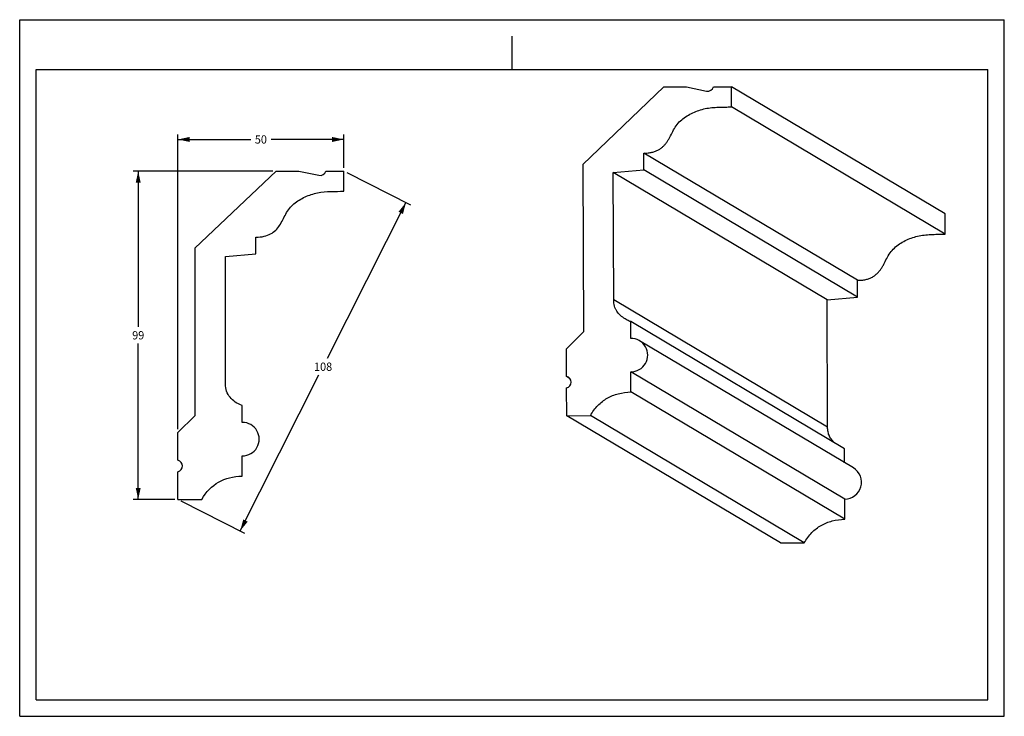
# Model space of a CAD drawing. Units: millimetres. Extents: x 0 to 297, y 0 to 210.
import ezdxf
from ezdxf.enums import TextEntityAlignment as Align

# ---------------------------------------------------------------- set-up
doc = ezdxf.new("R2010")
doc.units = ezdxf.units.MM
doc.header["$LTSCALE"] = 16.335
doc.layers.get('0').update_dxf_attribs({"linetype": 'CONTINUOUS'})
doc.layers.add('DTM_AXIS', color=7, linetype='CONTINUOUS')
doc.styles.get("Standard").update_dxf_attribs({"font": 'cgtime.ttf'})
doc.dimstyles.new('DIMSTYLE_1', dxfattribs={"dimtxt": 2.5, "dimasz": 3.5, "dimexe": 1.5, "dimexo": 1, "dimgap": 1.25, "dimtad": 0, "dimtih": 1, "dimtoh": 1, "dimdec": 0, "dimtxsty": 'STANDARD', "dimblk": '_FILLED', "dimblk1": '_FILLED', "dimblk2": '_FILLED', "dimcen": 0.09, "dimadec": 0, "dimazin": 0, "dimtfac": 1, "dimtdec": 0, "dimtofl": 0, "dimtmove": 0, "dimatfit": 3, "dimldrblk": '_FILLED', "dimfxl": 1, "dimtolj": 1, "dimarcsym": 0})
doc.dimstyles.new('DIMSTYLE_2', dxfattribs={"dimtxt": 2.5, "dimasz": 3.5, "dimexe": 1.5, "dimexo": 1, "dimgap": 1.25, "dimtad": 0, "dimtih": 1, "dimtoh": 1, "dimdec": 3, "dimtxsty": 'STANDARD', "dimblk": '_FILLED', "dimblk1": '_FILLED', "dimblk2": '_FILLED', "dimcen": 0.09, "dimadec": 0, "dimazin": 0, "dimtfac": 1, "dimtdec": 3, "dimtofl": 0, "dimtmove": 0, "dimatfit": 3, "dimldrblk": '_FILLED', "dimfxl": 1, "dimtolj": 1, "dimarcsym": 0})

# ---------------------------------------------------------------- blocks, each defined once
blk = doc.blocks.new('_FILLED')
at = {"color": 0, "linetype": 'BYBLOCK'}
blk.add_solid([(0, 0), (-1, 0.214), (-1, -0.214)], dxfattribs=at)
blk = doc.blocks.new('*D0')
at = {"color": 2, "linetype": 'CONTINUOUS'}
for p, q in [((47.75, 86.57), (47.75, 175.4)), ((97.75, 165.37), (97.75, 175.4)), ((47.75, 173.9), (69.68, 173.9)), ((97.75, 173.9), (75.82, 173.9))]:
    blk.add_line(p, q, dxfattribs=at)
at = {"color": 2, "linetype": 'CONTINUOUS', "xscale": 3.5, "yscale": 3.5, "zscale": 3.5, "rotation": 180}
blk.add_blockref('_FILLED', (47.75, 173.9), dxfattribs=at)
at = {"color": 2, "linetype": 'CONTINUOUS', "xscale": 3.5, "yscale": 3.5, "zscale": 3.5}
blk.add_blockref('_FILLED', (97.75, 173.9), dxfattribs=at)
at = {"color": 2, "linetype": 'CONTINUOUS'}
blk.add_text('50', height=2.5, dxfattribs=at).set_placement((70.93, 172.65), (74.57, 172.65), align=Align.FIT)
blk = doc.blocks.new('*D1')
at = {"color": 2, "linetype": 'CONTINUOUS'}
for p, q in [((76.34, 164.37), (34.25, 164.37)), ((35.75, 164.37), (35.75, 117.37)), ((35.75, 65.37), (35.75, 112.37)), ((46.75, 65.37), (34.25, 65.37))]:
    blk.add_line(p, q, dxfattribs=at)
at = {"color": 2, "linetype": 'CONTINUOUS', "xscale": 3.5, "yscale": 3.5, "zscale": 3.5}
for p, rotation in [((35.75, 164.37), 90), ((35.75, 65.37), 270)]:
    blk.add_blockref('_FILLED', p, dxfattribs=dict(at, rotation=rotation))
at = {"color": 2, "linetype": 'CONTINUOUS'}
blk.add_text('99', height=2.5, dxfattribs=at).set_placement((33.93, 113.62), (37.57, 113.62), align=Align.FIT)
blk = doc.blocks.new('*D2')
at = {"color": 2, "linetype": 'CONTINUOUS'}
for p, q in [((98.64, 163.91), (117.86, 154.21)), ((116.52, 154.89), (92.78, 107.89)), ((66.52, 55.89), (90.25, 102.89)), ((48.64, 64.91), (67.86, 55.21))]:
    blk.add_line(p, q, dxfattribs=at)
at = {"color": 2, "linetype": 'CONTINUOUS', "xscale": 3.5, "yscale": 3.5, "zscale": 3.5}
for p, rotation in [((116.52, 154.89), 63.2040099996), ((66.52, 55.89), 243.2040099996)]:
    blk.add_blockref('_FILLED', p, dxfattribs=dict(at, rotation=rotation))
at = {"color": 2, "linetype": 'CONTINUOUS'}
blk.add_text('108', height=2.5, dxfattribs=at).set_placement((88.79, 104.14), (94.25, 104.14), align=Align.FIT)

msp = doc.modelspace()

# ---------------------------------------------------------------- linework, layer by layer
at = {"color": 5, "linetype": 'CONTINUOUS'}
for p, q in [((0, 0), (0, 210)), ((0, 210), (297, 210)), ((297, 0), (297, 210)), ((0, 0), (297, 0))]:
    msp.add_line(p, q, dxfattribs=at)
at = {"color": 4, "linetype": 'CONTINUOUS'}
msp.add_line((148.5, 195), (148.5, 205), dxfattribs=at)
at = {"color": 7, "linetype": 'CONTINUOUS'}
for p, q in [((5, 5), (5, 195)), ((5, 195), (292, 195)), ((292, 5), (292, 195)), ((194.2733, 189.714), (169.8693, 166.392)), ((194.2733, 189.714), (201.1011, 189.7397)), ((201.1011, 189.7397), (207.1538, 188.4891)), ((209.295, 189.7704), (214.6706, 189.7906)), ((214.6896, 183.7305), (214.6706, 189.7906)), ((279.1869, 151.4426), (214.6706, 189.7906)), ((279.2059, 145.3826), (214.6896, 183.7305)), ((188.2323, 164.7312), (188.2165, 169.7812)), ((252.7328, 131.4332), (188.2165, 169.7812)), ((169.8693, 166.392), (170.0275, 115.8916)), ((77.3429, 164.3652), (52.8533, 141.1306)), ((77.3429, 164.3652), (84.1743, 164.3652)), ((84.1743, 164.3652), (90.2262, 163.0917)), ((92.3726, 164.3652), (97.7509, 164.3652)), ((97.7509, 158.304), (97.7509, 164.3652)), ((179.056, 163.9014), (188.2323, 164.7312)), ((179.1762, 125.5212), (179.056, 163.9014)), ((243.5723, 125.5535), (179.056, 163.9014)), ((252.7486, 126.3832), (188.2323, 164.7312)), ((279.2059, 145.3826), (279.1869, 151.4426)), ((71.2205, 139.4006), (71.2205, 144.4516)), ((52.8533, 141.1306), (52.8533, 90.6206)), ((62.0369, 138.6051), (71.2205, 139.4006)), ((62.0369, 100.2175), (62.0369, 138.6051)), ((252.7486, 126.3832), (252.7328, 131.4332)), ((243.6926, 87.1732), (179.1762, 125.5212)), ((243.5723, 125.5535), (252.7486, 126.3832)), ((243.6926, 87.1732), (243.5723, 125.5535)), ((184.3119, 113.9252), (184.2961, 118.9753)), ((248.8124, 80.6273), (184.2961, 118.9753)), ((170.0275, 115.8916), (164.944, 110.8225)), ((164.9701, 102.4689), (164.944, 110.8225)), ((165.7859, 101.984), (164.9701, 102.4689)), ((184.3625, 97.7651), (184.3435, 103.8251)), ((248.8599, 65.4772), (184.3435, 103.8251)), ((165.0073, 90.6223), (164.9811, 98.9759)), ((248.8789, 59.4171), (184.3625, 97.7651)), ((67.1389, 88.6002), (67.1389, 93.6512)), ((52.8533, 90.6206), (47.7513, 85.5696)), ((165.0073, 90.6223), (172.1463, 90.6491)), ((229.5236, 52.2744), (165.0073, 90.6223)), ((236.6626, 52.3012), (172.1463, 90.6491)), ((47.7513, 77.2144), (47.7513, 85.5696)), ((248.8256, 76.4298), (248.8124, 80.6273)), ((67.1389, 72.437), (67.1389, 78.4982)), ((47.7513, 65.3656), (47.7513, 73.7208)), ((47.7513, 65.3656), (54.8941, 65.3656)), ((248.8789, 59.4171), (248.8599, 65.4772)), ((229.5236, 52.2744), (236.6626, 52.3012)), ((5, 5), (292, 5))]:
    msp.add_line(p, q, dxfattribs=at)
for centre, major_axis, ratio, start_param, end_param in [((207.5299, 190.2688), (1.8346, 0.0649), 0.99031344, -1.81216947, -0.3134137), ((90.6081, 164.8703), (-1.8367, 0), 0.99000392, 1.36135682, 2.86011258), ((184.3277, 108.8752), (5.0962, 0.1804), 0.99031344, -1.60272996, 1.5388627), ((164.4657, 100.7205), (1.8346, 0.0649), 0.99031344, 4.96193542, 7.54056793), ((67.1389, 83.5492), (5.102, 0), 0.99000392, -1.57079633, 1.57079633), ((47.2411, 75.4676), (-1.8367, 0), 0.99000392, 1.8522764, 4.43090891), ((248.8441, 70.5272), (5.0962, 0.1804), 0.99031344, -1.60272996, 0.99469537)]:
    msp.add_ellipse(centre, major_axis=major_axis, ratio=ratio, start_param=start_param, end_param=end_param, dxfattribs=at)
for points, knots in [([(188.2165, 169.7812), (188.6603, 169.7783), (189.5038, 169.8127), (190.6969, 170.0022), (191.7531, 170.3165), (192.684, 170.7447), (193.5017, 171.2747), (194.2184, 171.8947), (194.8475, 172.5925), (195.4027, 173.3567), (195.8976, 174.1755), (196.5091, 175.3228), (197.2224, 176.7937), (198.255, 178.481), (199.6522, 179.8971), (201.2722, 181.0514), (203.0311, 181.9831), (204.8774, 182.714), (206.8004, 183.2273), (208.7821, 183.5143), (210.7838, 183.641), (212.7556, 183.6685), (214.0556, 183.6945), (214.6896, 183.7305)], [0, 0, 0, 0, 0.04150245, 0.07874917, 0.11267359, 0.14420851, 0.17422747, 0.20348182, 0.2325617, 0.26187858, 0.29166525, 0.32195187, 0.38339204, 0.44460399, 0.50589432, 0.56792089, 0.62997737, 0.69156267, 0.75321728, 0.81561987, 0.87846553, 0.94062477, 1, 1, 1, 1]), ([(71.2205, 144.4516), (73.1017, 144.4322), (75.9891, 145.1612), (78.1338, 147.4018), (79.3843, 149.6561), (80.256, 151.4373), (81.2914, 153.114), (82.6832, 154.5175), (84.318, 155.6753), (86.6795, 156.9132), (89.8054, 157.9389), (93.859, 158.28), (96.5278, 158.2391), (97.7509, 158.304)], [0, 0, 0, 0, 0.125, 0.25, 0.3125, 0.375, 0.4375, 0.5, 0.5625, 0.625, 0.75, 0.875, 1, 1, 1, 1]), ([(252.7328, 131.4332), (253.1767, 131.4303), (254.0201, 131.4647), (255.2132, 131.6543), (256.2694, 131.9685), (257.2003, 132.3967), (258.018, 132.9268), (258.7348, 133.5468), (259.3638, 134.2445), (259.9191, 135.0087), (260.4139, 135.8275), (261.0254, 136.9748), (261.7387, 138.4457), (262.7713, 140.133), (264.1686, 141.5492), (265.7886, 142.7034), (267.5475, 143.6352), (269.3938, 144.366), (271.3168, 144.8794), (273.2985, 145.1663), (275.3002, 145.293), (277.2719, 145.3205), (278.5719, 145.3465), (279.2059, 145.3826)], [0, 0, 0, 0, 0.04150245, 0.07874917, 0.11267359, 0.14420851, 0.17422747, 0.20348182, 0.2325617, 0.26187858, 0.29166525, 0.32195187, 0.38339204, 0.44460399, 0.50589432, 0.56792089, 0.62997737, 0.69156267, 0.75321728, 0.81561987, 0.87846553, 0.94062477, 1, 1, 1, 1]), ([(182.6372, 119.7881), (182.1276, 120.0911), (181.183, 120.7696), (180.237, 121.8705), (179.6978, 122.8652), (179.4, 123.6834), (179.2168, 124.5768), (179.1772, 125.1997), (179.1762, 125.5212)], [0, 0, 0, 0, 0.25305245, 0.49252574, 0.61201759, 0.73446796, 0.86278325, 1, 1, 1, 1]), ([(184.2961, 118.9753), (184.1485, 119.035), (183.5812, 119.2752), (183.0299, 119.5547), (182.6372, 119.7881)], [0, 0, 0, 0, 0.25843462, 1, 1, 1, 1]), ([(172.1463, 90.6491), (172.4707, 91.2156), (173.1652, 92.2872), (174.3767, 93.722), (175.7248, 94.9377), (177.2066, 95.9353), (178.8189, 96.7168), (181.1823, 97.4901), (183.0785, 97.727), (184.3625, 97.7651)], [0, 0, 0, 0, 0.13206833, 0.25761407, 0.37885031, 0.49812591, 0.61780287, 0.74012127, 1, 1, 1, 1]), ([(245.8213, 82.4049), (245.4965, 82.6938), (244.8989, 83.3264), (244.2112, 84.4522), (243.7823, 85.7544), (243.6941, 86.6881), (243.6926, 87.1732)], [0, 0, 0, 0, 0.24230173, 0.48165291, 0.72958052, 1, 1, 1, 1]), ([(236.6626, 52.3012), (236.987, 52.8677), (237.6816, 53.9392), (238.893, 55.3741), (240.2411, 56.5898), (241.723, 57.5873), (243.3353, 58.3688), (245.6987, 59.1422), (247.5948, 59.379), (248.8789, 59.4171)], [0, 0, 0, 0, 0.13206833, 0.25761407, 0.37885031, 0.49812591, 0.61780287, 0.74012127, 1, 1, 1, 1])]:
    msp.add_open_spline(points, degree=3, knots=knots, dxfattribs=at)
for points in [[(67.1389, 93.6512), (65.5913, 94.2837), (63.0685, 95.928), (62.0369, 98.5599), (62.0369, 100.2175)], [(54.8941, 65.3656), (57.5842, 70.0265), (61.7185, 72.2965), (67.1389, 72.437)]]:
    msp.add_open_spline(points, degree=3, dxfattribs=at)
at = {"layer": 'DTM_AXIS', "color": 7, "linetype": 'CONTINUOUS'}
msp.add_line((251.4705, 74.8577), (186.9541, 113.2057), dxfattribs=at)

# ---------------------------------------------------------------- dimensions: what is measured, and where the dimension line sits
at = {"color": 2, "linetype": 'CONTINUOUS'}
dim = msp.add_linear_dim(base=(97.7509, 173.9002), p1=(47.7513, 85.5696), p2=(97.7509, 164.3652), dimstyle='DIMSTYLE_1', dxfattribs=at)
dim.commit()
dim.dimension.update_dxf_attribs({"geometry": '*D0', "text_midpoint": (72.7511, 173.9002), "dimtype": 160})
for base, p2, angle, dimstyle, picture, middle in [((35.7502, 164.3652), (77.3429, 164.3652), 90, 'DIMSTYLE_1', '*D1', (35.7502, 114.8654)), ((116.5172, 154.8874), (97.7509, 164.3652), 63.20401, 'DIMSTYLE_2', '*D2', (91.5174, 105.3876))]:
    dim = msp.add_linear_dim(base=base, p1=(47.7513, 65.3656), p2=p2, angle=angle, dimstyle=dimstyle, dxfattribs=at)
    dim.commit()
    dim.dimension.update_dxf_attribs({"geometry": picture, "text_midpoint": middle, "dimtype": 160})

doc.saveas('drawing.dxf')
